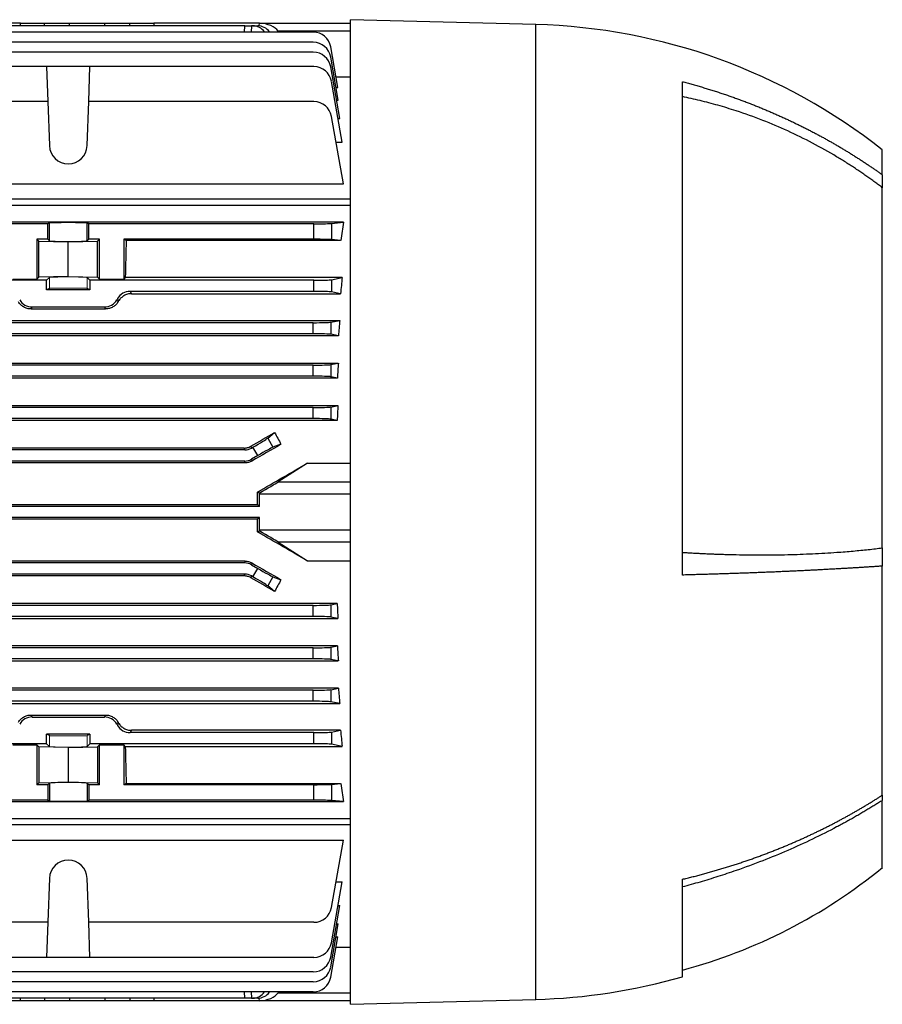
# Model space of a CAD drawing. Units: millimetres. Extents: x -1104 to 684, y -684 to 684.
# Drawn here: x -455 to -260, y -110 to 111 of the extents above; entities that cross this region are included whole.
import ezdxf

# ---------------------------------------------------------------- set-up
doc = ezdxf.new("R2010")
doc.units = ezdxf.units.MM

msp = doc.modelspace()

# ---------------------------------------------------------------- linework, layer by layer
at = {"color": 7, "linetype": 'Continuous', "lineweight": 25}
for p, q in [((-338.45, 110), (-380.15, 111.09)), ((-380.15, 0.33), (-380.15, 111.09)), ((-454.4, 110.33), (-463.85, 110.33)), ((-403.95, 109.73), (-463.84, 109.73)), ((-454.4, 110.33), (-448.99, 110.33)), ((-454.39, 109.73), (-454.4, 110.33)), ((-449, 109.73), (-448.99, 110.33)), ((-448.99, 110.33), (-443.34, 110.33)), ((-443.34, 110.33), (-435.46, 110.33)), ((-443.34, 109.73), (-443.34, 110.33)), ((-435.46, 110.33), (-429.81, 110.33)), ((-435.46, 109.73), (-435.46, 110.33)), ((-429.81, 110.33), (-424.4, 110.33)), ((-429.8, 109.73), (-429.81, 110.33)), ((-424.4, 110.33), (-424.41, 109.73)), ((-400.65, 110.33), (-424.4, 110.33)), ((-403.97, 108.3), (-403.95, 109.73)), ((-403.95, 109.73), (-402.45, 109.73)), ((-402.45, 109.73), (-402.47, 108.3)), ((-402.1, 109.73), (-402.45, 109.73)), ((-402.1, 109.73), (-401.02, 109.73)), ((-400.67, 109.71), (-400.65, 110.32)), ((-400.65, 110.33), (-380.15, 110.33)), ((-400.65, 110.32), (-400.65, 110.33)), ((-338.45, 0.33), (-338.45, 110)), ((-388.53, 108.3), (-570.27, 108.3)), ((-396.43, 108.48), (-396.31, 108.3)), ((-380.15, 108.48), (-396.43, 108.48)), ((-388.53, 106), (-570.27, 106)), ((-382.98, 95.87), (-384.59, 105)), ((-388.53, 103.78), (-570.27, 103.78)), ((-382.88, 92.95), (-384.59, 102.69)), ((-448.52, 100.53), (-518.78, 100.53)), ((-448.52, 100.53), (-448.24, 92.65)), ((-438.78, 100.53), (-448.52, 100.53)), ((-439.06, 92.65), (-438.78, 100.53)), ((-388.36, 100.53), (-438.78, 100.53)), ((-382.55, 88.89), (-384.59, 100.47)), ((-383.4, 98.21), (-380.15, 98.21)), ((-382, 83.53), (-384.42, 97.22)), ((-383.39, 95.87), (-382.98, 95.87)), ((-305.45, -13.86), (-305.45, 97.14)), ((-448.24, 92.65), (-518.68, 92.65)), ((-448.24, 92.65), (-447.9, 82.75)), ((-439.4, 82.75), (-439.06, 92.65)), ((-388.36, 92.65), (-439.06, 92.65)), ((-383.27, 92.95), (-382.88, 92.95)), ((-381.74, 74.18), (-384.42, 89.34)), ((-382.95, 88.89), (-382.55, 88.89)), ((-383.39, 83.53), (-382, 83.53)), ((-260.45, 76.2), (-260.45, 81.83)), ((-260.45, 76.2), (-260.45, 73.29)), ((-518.68, 74.18), (-381.74, 74.18)), ((-260.45, -7.75), (-260.45, 73.29)), ((-380.15, 70.68), (-515.74, 70.68)), ((-380.15, 69.26), (-514.57, 69.26)), ((-448.24, 65.18), (-519.06, 65.18)), ((-381.74, 65.5), (-513.65, 65.5)), ((-447.9, 65.35), (-448.24, 65.18)), ((-448.24, 61.68), (-448.24, 65.18)), ((-447.9, 61.33), (-447.9, 65.35)), ((-439.06, 65.18), (-439.4, 65.35)), ((-439.4, 61.33), (-439.4, 65.35)), ((-388.36, 65.18), (-439.06, 65.18)), ((-439.06, 61.68), (-439.06, 65.18)), ((-388.36, 61.68), (-388.36, 65.18)), ((-384.42, 65.24), (-381.74, 65.5)), ((-384.42, 65.24), (-384.42, 61.62)), ((-450.7, 61.68), (-450.25, 61.23)), ((-448.24, 61.68), (-450.7, 61.68)), ((-450.7, 61.68), (-450.7, 52.73)), ((-450.25, 61.23), (-443.65, 61.1)), ((-450.25, 53.18), (-450.25, 61.23)), ((-448.24, 61.68), (-447.9, 61.33)), ((-443.65, 61.1), (-437.05, 61.23)), ((-443.65, 53.31), (-443.65, 61.1)), ((-439.4, 61.33), (-439.06, 61.68)), ((-436.6, 61.68), (-439.06, 61.68)), ((-437.05, 61.23), (-436.6, 61.68)), ((-437.05, 53.18), (-437.05, 61.23)), ((-436.6, 52.73), (-436.6, 61.68)), ((-430.62, 61.41), (-431.15, 61.68)), ((-388.36, 61.68), (-431.15, 61.68)), ((-431.15, 61.68), (-431.15, 52.73)), ((-382.35, 61.41), (-430.62, 61.41)), ((-382.35, 61.41), (-384.42, 61.62)), ((-450.25, 53.18), (-450.7, 52.73)), ((-443.65, 53.31), (-450.25, 53.18)), ((-443.65, 53.31), (-437.05, 53.18)), ((-436.6, 52.73), (-437.05, 53.18)), ((-448.52, 52.46), (-518.78, 52.46)), ((-456.15, 52.73), (-450.7, 52.73)), ((-447.9, 53.08), (-448.52, 52.46)), ((-448.52, 50.33), (-448.52, 52.46)), ((-438.78, 52.46), (-439.4, 53.08)), ((-438.78, 52.46), (-438.78, 50.33)), ((-388.36, 52.46), (-438.78, 52.46)), ((-436.6, 52.73), (-431.15, 52.73)), ((-430.83, 53.05), (-431.15, 52.73)), ((-382, 53.05), (-430.83, 53.05)), ((-388.36, 49.96), (-388.36, 52.46)), ((-384.42, 52.57), (-382, 53.05)), ((-384.42, 52.57), (-384.42, 49.84)), ((-447.9, 50.64), (-448.52, 50.33)), ((-438.78, 50.33), (-448.52, 50.33)), ((-438.78, 50.33), (-439.4, 50.64)), ((-388.36, 49.96), (-429.75, 49.96)), ((-429.75, 49.96), (-429.46, 49.44)), ((-429.46, 49.44), (-382.39, 49.44)), ((-382.39, 49.44), (-384.42, 49.84)), ((-451.77, 46.46), (-452.04, 46.01)), ((-452.04, 46.01), (-435.26, 46.01)), ((-451.77, 46.46), (-435.53, 46.46)), ((-435.26, 46.01), (-435.53, 46.46)), ((-576.25, 43.44), (-382.55, 43.44)), ((-388.53, 42.92), (-570.27, 42.92)), ((-388.53, 40.42), (-388.53, 42.92)), ((-384.59, 43.03), (-382.55, 43.44)), ((-384.59, 43.03), (-384.59, 40.3)), ((-382.84, 39.95), (-575.96, 39.95)), ((-388.53, 40.42), (-570.27, 40.42)), ((-382.84, 39.95), (-384.59, 40.3)), ((-575.92, 33.83), (-382.88, 33.83)), ((-388.53, 33.38), (-570.27, 33.38)), ((-388.53, 30.88), (-388.53, 33.38)), ((-384.59, 33.49), (-382.88, 33.83)), ((-384.59, 33.49), (-384.59, 30.76)), ((-383.08, 30.46), (-575.72, 30.46)), ((-388.53, 30.88), (-570.27, 30.88)), ((-383.08, 30.46), (-384.59, 30.76)), ((-575.82, 24.27), (-382.98, 24.27)), ((-388.53, 23.84), (-570.27, 23.84)), ((-388.53, 21.34), (-388.53, 23.84)), ((-384.59, 23.95), (-382.98, 24.27)), ((-384.59, 23.95), (-384.59, 21.22)), ((-383.12, 20.93), (-575.68, 20.93)), ((-388.53, 21.34), (-570.27, 21.34)), ((-383.12, 20.93), (-384.59, 21.22)), ((-398.77, 16.95), (-397.21, 18.23)), ((-398.77, 16.95), (-397.58, 14.89)), ((-395.78, 15.57), (-397.58, 14.89)), ((-403.95, 14.3), (-554.85, 14.3)), ((-404.07, 14.71), (-554.73, 14.71)), ((-403.95, 14.3), (-404.07, 14.71)), ((-402.57, 15.12), (-402.45, 14.7)), ((-402.45, 14.7), (-402.1, 14.9)), ((-401.02, 13.03), (-402.1, 14.9)), ((-403.85, 11.39), (-554.95, 11.39)), ((-403.95, 11.8), (-554.85, 11.8)), ((-403.85, 11.39), (-403.95, 11.8)), ((-401.02, 13.03), (-402.45, 12.2)), ((-402.45, 12.2), (-402.35, 11.8)), ((-389.78, 11.35), (-396.43, 7.09)), ((-389.78, 11.35), (-380.15, 11.35)), ((-396.43, 7.09), (-380.15, 7.09)), ((-400.65, 4.58), (-401.06, 4.81)), ((-380.15, 4.32), (-400.65, 4.32)), ((-400.65, 1.58), (-400.65, 4.32)), ((-400.65, 1.58), (-558.15, 1.58)), ((-557.75, 1.98), (-401.05, 1.98)), ((-401.05, 1.98), (-400.65, 1.58)), ((-380.15, -110.43), (-380.15, 0.33)), ((-338.45, -109.34), (-338.45, 0.33)), ((-400.65, -0.92), (-558.15, -0.92)), ((-401.05, -1.32), (-557.75, -1.32)), ((-400.65, -0.92), (-401.05, -1.32)), ((-400.65, -3.67), (-400.65, -0.92)), ((-401.06, -4.16), (-400.65, -3.93)), ((-400.65, -3.67), (-380.15, -3.67)), ((-380.15, -6.44), (-396.43, -6.44)), ((-396.43, -6.44), (-389.78, -10.69)), ((-260.45, -7.75), (-260.45, -11.85)), ((-403.85, -10.74), (-554.95, -10.74)), ((-403.95, -11.14), (-403.85, -10.74)), ((-389.78, -10.69), (-380.15, -10.69)), ((-403.95, -11.14), (-554.85, -11.14)), ((-402.35, -11.14), (-402.45, -11.54)), ((-402.45, -11.54), (-401.02, -12.37)), ((-402.1, -14.25), (-401.02, -12.37)), ((-260.45, -63.37), (-260.45, -11.85)), ((-403.95, -13.64), (-554.85, -13.64)), ((-404.07, -14.06), (-554.73, -14.06)), ((-404.07, -14.06), (-403.95, -13.64)), ((-402.45, -14.04), (-402.57, -14.46)), ((-402.1, -14.25), (-402.45, -14.04)), ((-397.58, -14.23), (-398.77, -16.3)), ((-397.58, -14.23), (-395.78, -14.91)), ((-397.21, -17.58), (-398.77, -16.3)), ((-383.12, -20.28), (-575.68, -20.28)), ((-388.53, -20.68), (-570.27, -20.68)), ((-388.53, -23.18), (-388.53, -20.68)), ((-384.59, -20.57), (-383.12, -20.28)), ((-384.59, -20.57), (-384.59, -23.3)), ((-575.82, -23.62), (-382.98, -23.62)), ((-388.53, -23.18), (-570.27, -23.18)), ((-382.98, -23.62), (-384.59, -23.3)), ((-383.08, -29.81), (-575.72, -29.81)), ((-388.53, -30.22), (-570.27, -30.22)), ((-388.53, -32.72), (-388.53, -30.22)), ((-384.59, -30.11), (-383.08, -29.81)), ((-384.59, -30.11), (-384.59, -32.84)), ((-575.92, -33.18), (-382.88, -33.18)), ((-388.53, -32.72), (-570.27, -32.72)), ((-382.88, -33.18), (-384.59, -32.84)), ((-382.84, -39.3), (-575.96, -39.3)), ((-388.53, -39.76), (-570.27, -39.76)), ((-388.53, -42.26), (-388.53, -39.76)), ((-384.59, -39.65), (-382.84, -39.3)), ((-384.59, -39.65), (-384.59, -42.38)), ((-576.25, -42.78), (-382.55, -42.78)), ((-388.53, -42.26), (-570.27, -42.26)), ((-382.55, -42.78), (-384.59, -42.38)), ((-452.04, -45.35), (-451.77, -45.8)), ((-452.04, -45.35), (-435.26, -45.35)), ((-451.77, -45.8), (-435.53, -45.8)), ((-435.53, -45.8), (-435.26, -45.35)), ((-438.78, -49.67), (-448.52, -49.67)), ((-448.52, -51.8), (-448.52, -49.67)), ((-447.9, -49.98), (-448.52, -49.67)), ((-438.78, -49.67), (-439.4, -49.98)), ((-438.78, -49.67), (-438.78, -51.8)), ((-429.46, -48.79), (-429.75, -49.3)), ((-388.36, -49.3), (-429.75, -49.3)), ((-382.39, -48.79), (-429.46, -48.79)), ((-388.36, -51.8), (-388.36, -49.3)), ((-384.42, -49.19), (-382.39, -48.79)), ((-384.42, -49.19), (-384.42, -51.92)), ((-448.52, -51.8), (-518.78, -51.8)), ((-456.15, -52.08), (-450.7, -52.08)), ((-450.7, -52.08), (-450.25, -52.53)), ((-450.7, -52.08), (-450.7, -61.02)), ((-443.65, -52.65), (-450.25, -52.53)), ((-450.25, -52.53), (-450.25, -60.57)), ((-448.52, -51.8), (-447.9, -52.42)), ((-443.65, -52.65), (-437.05, -52.53)), ((-443.65, -52.65), (-443.65, -60.45)), ((-439.4, -52.42), (-438.78, -51.8)), ((-388.36, -51.8), (-438.78, -51.8)), ((-437.05, -52.53), (-436.6, -52.08)), ((-437.05, -52.53), (-437.05, -60.57)), ((-436.6, -52.08), (-431.15, -52.08)), ((-436.6, -61.02), (-436.6, -52.08)), ((-430.83, -52.4), (-431.15, -52.08)), ((-431.15, -52.08), (-431.15, -61.02)), ((-430.83, -52.4), (-382, -52.4)), ((-382, -52.4), (-384.42, -51.92)), ((-450.7, -61.02), (-450.25, -60.57)), ((-448.24, -61.02), (-450.7, -61.02)), ((-450.25, -60.57), (-443.65, -60.45)), ((-447.9, -60.68), (-448.24, -61.02)), ((-448.24, -61.02), (-448.24, -64.52)), ((-447.9, -60.68), (-447.9, -64.7)), ((-443.65, -60.45), (-437.05, -60.57)), ((-439.4, -60.68), (-439.4, -64.7)), ((-439.06, -61.02), (-439.4, -60.68)), ((-439.06, -61.02), (-439.06, -64.52)), ((-436.6, -61.02), (-439.06, -61.02)), ((-437.05, -60.57), (-436.6, -61.02)), ((-430.62, -60.76), (-431.15, -61.02)), ((-388.36, -61.02), (-431.15, -61.02)), ((-430.62, -60.76), (-382.35, -60.76)), ((-388.36, -64.52), (-388.36, -61.02)), ((-384.42, -60.96), (-382.35, -60.76)), ((-384.42, -60.96), (-384.42, -64.58)), ((-260.45, -63.37), (-260.45, -64.56)), ((-576.88, -64.84), (-381.74, -64.84)), ((-448.24, -64.52), (-519.06, -64.52)), ((-448.24, -64.52), (-447.9, -64.7)), ((-439.4, -64.7), (-439.06, -64.52)), ((-388.36, -64.52), (-439.06, -64.52)), ((-381.74, -64.84), (-384.42, -64.58)), ((-260.45, -79.67), (-260.45, -64.56)), ((-578.65, -68.61), (-380.15, -68.61)), ((-380.15, -70.03), (-578.65, -70.03)), ((-576.88, -73.53), (-381.74, -73.53)), ((-384.42, -88.69), (-381.74, -73.53)), ((-447.9, -82.09), (-448.24, -91.99)), ((-439.06, -91.99), (-439.4, -82.09)), ((-384.42, -96.57), (-382, -82.87)), ((-383.39, -82.87), (-382, -82.87)), ((-305.45, -104.24), (-305.45, -82.3)), ((-384.59, -99.82), (-382.55, -88.24)), ((-382.95, -88.24), (-382.55, -88.24)), ((-448.24, -91.99), (-519.06, -91.99)), ((-448.24, -91.99), (-448.52, -99.88)), ((-388.36, -91.99), (-439.06, -91.99)), ((-438.78, -99.88), (-439.06, -91.99)), ((-384.59, -102.04), (-382.88, -92.3)), ((-383.27, -92.3), (-382.88, -92.3)), ((-384.59, -104.34), (-382.98, -95.22)), ((-383.39, -95.22), (-382.98, -95.22)), ((-383.4, -97.55), (-380.15, -97.55)), ((-448.52, -99.88), (-518.78, -99.88)), ((-438.78, -99.88), (-448.52, -99.88)), ((-388.36, -99.88), (-438.78, -99.88)), ((-388.53, -103.12), (-570.27, -103.12)), ((-388.53, -105.35), (-570.27, -105.35)), ((-388.53, -107.65), (-570.27, -107.65)), ((-403.95, -109.07), (-403.97, -107.65)), ((-402.47, -107.65), (-402.45, -109.07)), ((-396.31, -107.65), (-396.43, -107.82)), ((-396.43, -107.82), (-380.15, -107.82)), ((-454.4, -109.67), (-463.85, -109.67)), ((-403.95, -109.07), (-463.84, -109.07)), ((-454.4, -109.67), (-454.39, -109.07)), ((-448.99, -109.67), (-454.4, -109.67)), ((-449, -109.07), (-448.99, -109.67)), ((-443.34, -109.67), (-448.99, -109.67)), ((-443.34, -109.07), (-443.34, -109.67)), ((-435.46, -109.67), (-443.34, -109.67)), ((-435.46, -109.07), (-435.46, -109.67)), ((-429.81, -109.67), (-435.46, -109.67)), ((-429.8, -109.07), (-429.81, -109.67)), ((-424.4, -109.67), (-429.81, -109.67)), ((-424.41, -109.07), (-424.4, -109.67)), ((-400.65, -109.67), (-424.4, -109.67)), ((-402.45, -109.07), (-403.95, -109.07)), ((-402.45, -109.07), (-402.1, -109.07)), ((-401.02, -109.07), (-402.1, -109.07)), ((-400.65, -109.66), (-400.67, -109.05)), ((-400.65, -109.67), (-400.65, -109.66)), ((-380.15, -109.67), (-400.65, -109.67)), ((-380.15, -110.43), (-338.45, -109.34))]:
    msp.add_line(p, q, dxfattribs=at)
at = {"color": 144, "linetype": 'Continuous', "lineweight": 18}
for p, q in [((-447.9, 50.64), (-447.9, 53.08)), ((-439.4, 50.64), (-439.4, 53.08)), ((-432.71, 48.08), (-432.57, 48.33)), ((-432.71, 48.08), (-432.43, 47.6)), ((-432.29, 47.85), (-432.57, 48.33)), ((-432.43, -46.95), (-432.71, -47.43)), ((-432.71, -47.43), (-432.57, -47.68)), ((-432.57, -47.68), (-432.29, -47.19)), ((-447.9, -49.98), (-447.9, -52.42)), ((-439.4, -49.98), (-439.4, -52.42))]:
    msp.add_line(p, q, dxfattribs=at)
at = {"color": 7, "linetype": 'Continuous', "lineweight": 25}
for centre, radius, start, end in [((-341.9, -21.62), 131.66, 51.7863, 88.5), ((-388.53, 104.3), 4, 10, 90), ((-388.53, 102), 4, 10, 90), ((-388.53, 99.78), 4, 10, 90), ((-388.36, 96.53), 4, 10, 90), ((-388.36, 88.65), 4, 10, 90), ((-443.65, 82.9), 4.25, 182, 358), ((-443.65, -82.24), 4.25, 2, 178), ((-336.46, 13.18), 120, 284.9784, 309.3055), ((-388.36, -87.99), 4, 270, 350), ((-388.36, -95.88), 4, 270, 350), ((-388.53, -99.12), 4, 270, 350), ((-388.53, -101.35), 4, 270, 350), ((-388.53, -103.65), 4, 270, 350), ((-341.9, 22.28), 131.66, 271.5, 286.0703)]:
    msp.add_arc(centre, radius, start, end, dxfattribs=at)
for centre, major_axis, ratio, start_param, end_param in [((-402.17, 105.73), (0.28, 3.99), 0.864974, 5.471748, 6.343305), ((-400.95, 105.73), (-0.28, 3.99), 0.864974, 5.351509, 6.223066), ((-401.31, 107.33), (5.2, 0.18), 0.575947, 0.332361, 1.424392), ((-443.65, 65.35), (4.25, 0), 0.017455, 0.034907, 3.106686), ((-388.36, 65.25), (4, 0), 0.017455, 4.712389, 6.108652), ((-368.72, 0.33), (0, 98.5), 0.176327, 0.847783, 0.90183), ((-443.65, 61.34), (4.25, 0), 0.034921, 3.176499, 6.248279), ((-427.93, 0.33), (0, 98.5), 0.034921, 0.90183, 1.005974), ((-388.36, 61.61), (4, 0), 0.017455, 0.174533, 1.570796), ((-388.36, 52.6), (4, 0), 0.034921, 4.712389, 6.108652), ((-367.33, 0.33), (0, 98.5), 0.176327, 1.005974, 1.048809), ((-429.75, 46.71), (1.63, -2.82), 0.999188, 2.618346, 3.66484), ((-388.36, 49.82), (4, 0), 0.034921, 0.174533, 1.570796), ((-451.77, 49.71), (1.63, 2.82), 0.999188, 2.618346, 3.66484), ((-435.53, 49.71), (-1.63, 2.82), 0.999188, 2.618346, 3.66484), ((-388.53, 43.06), (4, 0), 0.034921, 4.712389, 6.108652), ((-366.94, 0.33), (0, 98.5), 0.176327, 1.117799, 1.156768), ((-388.53, 40.28), (4, 0), 0.034921, 0.174533, 1.570796), ((-388.53, 33.52), (4, 0), 0.034921, 4.712389, 6.108652), ((-366.54, 0.33), (0, 98.5), 0.176327, 1.223711, 1.259876), ((-388.53, 30.74), (4, 0), 0.034921, 0.174533, 1.570796), ((-388.53, 23.98), (4, 0), 0.034921, 4.712389, 6.108652), ((-366.14, 0.33), (0, 98.5), 0.176327, 1.32525, 1.360072), ((-388.53, 21.2), (4, 0), 0.034921, 0.174533, 1.570796), ((-434.99, 0.33), (170.74, 98.45), 0.017444, 4.893367, 4.925444), ((-363.1, 0.33), (-59.17, 97.91), 0.181953, 1.278462, 1.305943), ((-415.38, 0.33), (170.74, 98.45), 0.017444, 1.445707, 1.484351), ((-402.17, 15.02), (3.46, 2), 0.034921, 4.712389, 6.073746), ((-403.95, 17.3), (0.78, -2.9), 0.999347, 6.021549, 6.544821), ((-400.95, 12.91), (3.46, 2), 0.034921, 0.20944, 1.570796), ((-403.95, 14.8), (0.78, -2.9), 0.999347, 6.021549, 6.544821), ((-415.7, 0.33), (170.74, 98.45), 0.017444, 4.788201, 4.85474), ((-401.31, 4.32), (5.2, 3), 0.017444, 4.828698, 5.920728), ((-404.49, 0.33), (0, 98.5), 0.034921, 4.729162, 4.757958), ((-400.75, 4.32), (0, 3), 0.034921, 4.712389, 4.798456), ((-404.49, 0.33), (0, 98.5), 0.034921, 4.666819, 4.695616), ((-415.7, 0.33), (170.74, -98.45), 0.017444, 1.428445, 1.494985), ((-400.75, -3.67), (0, 3), 0.034921, 4.626322, 4.712389), ((-401.31, -3.67), (5.2, -3), 0.017444, 0.362457, 1.454487), ((-403.95, -14.14), (-0.78, -2.9), 0.999347, 2.879956, 3.403229), ((-415.38, 0.33), (170.74, -98.45), 0.017444, 4.798834, 4.837478), ((-400.95, -12.25), (3.46, -2), 0.034921, 4.712389, 6.073746), ((-403.95, -16.64), (-0.78, -2.9), 0.999347, 2.879956, 3.403229), ((-434.99, 0.33), (170.74, -98.45), 0.017444, 1.357741, 1.389818), ((-402.17, -14.37), (3.46, -2), 0.034921, 0.20944, 1.570796), ((-363.1, 0.33), (59.17, 97.91), 0.181953, 1.835649, 1.86313), ((-388.53, -20.54), (4, 0), 0.034921, 4.712389, 6.108652), ((-366.14, 0.33), (0, 98.5), 0.176327, 1.78152, 1.816343), ((-388.53, -23.32), (4, 0), 0.034921, 0.174533, 1.570796), ((-388.53, -30.08), (4, 0), 0.034921, 4.712389, 6.108652), ((-366.54, 0.33), (0, 98.5), 0.176327, 1.881717, 1.917882), ((-388.53, -32.86), (4, 0), 0.034921, 0.174533, 1.570796), ((-388.53, -39.62), (4, 0), 0.034921, 4.712389, 6.108652), ((-366.94, 0.33), (0, 98.5), 0.176327, 1.984824, 2.023793), ((-388.53, -42.4), (4, 0), 0.034921, 0.174533, 1.570796), ((-451.77, -49.05), (1.63, -2.82), 0.999188, 2.618346, 3.66484), ((-435.53, -49.05), (-1.63, -2.82), 0.999188, 2.618346, 3.66484), ((-429.75, -46.05), (1.63, 2.82), 0.999188, 2.618346, 3.66484), ((-388.36, -49.16), (4, 0), 0.034921, 4.712389, 6.108652), ((-367.33, 0.33), (0, 98.5), 0.176327, 2.092784, 2.135619), ((-427.93, 0.33), (0, 98.5), 0.034921, 2.135619, 2.239763), ((-388.36, -51.94), (4, 0), 0.034921, 0.174533, 1.570796), ((-443.65, -60.68), (4.25, 0), 0.034921, 0.034907, 3.106686), ((-388.36, -60.95), (4, 0), 0.017455, 4.712389, 6.108652), ((-368.72, 0.33), (0, 98.5), 0.176327, 2.239763, 2.29381), ((-443.65, -64.69), (4.25, 0), 0.017455, 3.176499, 6.248279), ((-388.36, -64.59), (4, 0), 0.017455, 0.174533, 1.570796), ((-402.17, -105.07), (-0.28, 3.99), 0.864974, 3.081473, 3.95303), ((-400.95, -105.07), (0.28, 3.99), 0.864974, 3.201712, 4.073269), ((-401.31, -106.67), (5.2, -0.18), 0.575947, 4.858793, 5.950824)]:
    msp.add_ellipse(centre, major_axis=major_axis, ratio=ratio, start_param=start_param, end_param=end_param, dxfattribs=at)
at = {"color": 144, "linetype": 'Continuous', "lineweight": 18}
for centre, major_axis, ratio, start_param, end_param in [((-443.65, 53.07), (4.25, 0), 0.034921, 0.034907, 3.106686), ((-443.65, 50.64), (4.25, 0), 0.017455, 0.034907, 3.106686), ((-456.24, 0.33), (56.93, 98.48), 0.030233, 1.084839, 1.087703), ((-456.24, 0.33), (-56.93, 98.48), 0.030233, 2.05389, 2.056753), ((-443.65, -49.98), (4.25, 0), 0.017455, 3.176499, 6.248279), ((-443.65, -52.42), (4.25, 0), 0.034921, 3.176499, 6.248279)]:
    msp.add_ellipse(centre, major_axis=major_axis, ratio=ratio, start_param=start_param, end_param=end_param, dxfattribs=at)
at = {"color": 7, "linetype": 'Continuous', "lineweight": 25}
for points, knots in [([(-305.45, 97.14), (-305.09, 97.05), (-304.37, 96.86), (-303.29, 96.56), (-302.23, 96.26), (-301.17, 95.95), (-300.13, 95.64), (-299.09, 95.32), (-298.06, 95), (-297.04, 94.67), (-296.03, 94.33), (-295.03, 93.99), (-294.04, 93.64), (-293.05, 93.29), (-292.08, 92.93), (-291.11, 92.57), (-290.16, 92.2), (-289.21, 91.83), (-288.27, 91.45), (-287.34, 91.07), (-286.43, 90.69), (-285.52, 90.3), (-284.61, 89.91), (-283.72, 89.52), (-282.84, 89.12), (-281.97, 88.72), (-281.1, 88.31), (-280.24, 87.9), (-279.4, 87.49), (-278.56, 87.08), (-277.73, 86.66), (-276.91, 86.25), (-276.1, 85.82), (-275.3, 85.4), (-274.51, 84.98), (-273.72, 84.55), (-272.95, 84.12), (-272.18, 83.69), (-271.42, 83.25), (-270.67, 82.82), (-269.93, 82.38), (-269.2, 81.95), (-268.48, 81.51), (-267.76, 81.07), (-267.06, 80.63), (-266.36, 80.19), (-265.67, 79.75), (-264.99, 79.31), (-264.31, 78.86), (-263.65, 78.42), (-262.99, 77.98), (-262.35, 77.54), (-261.71, 77.09), (-261.07, 76.65), (-260.66, 76.35), (-260.45, 76.2)], [0, 0, 0, 0, 0.022169, 0.044211, 0.066126, 0.087914, 0.1095749, 0.1311089, 0.1525159, 0.1737959, 0.194949, 0.215975, 0.2368741, 0.2576462, 0.2782913, 0.2988094, 0.3192006, 0.3394648, 0.359602, 0.3796123, 0.3994956, 0.4192519, 0.4388813, 0.4583838, 0.4777593, 0.4970078, 0.5161294, 0.535124, 0.5539917, 0.5727325, 0.5913463, 0.6098332, 0.6281931, 0.6464262, 0.6645322, 0.6825114, 0.7003636, 0.7180889, 0.7356872, 0.7531587, 0.7705032, 0.7877208, 0.8048114, 0.8217752, 0.838612, 0.8553219, 0.8719049, 0.888361, 0.9046901, 0.9208924, 0.9369677, 0.9529162, 0.9687377, 0.9844323, 1, 1, 1, 1]), ([(-260.45, 73.29), (-260.73, 73.51), (-261.29, 73.93), (-262.14, 74.56), (-263.01, 75.2), (-263.9, 75.83), (-264.82, 76.47), (-265.75, 77.1), (-266.71, 77.74), (-267.68, 78.37), (-268.68, 79.01), (-269.69, 79.64), (-272.15, 81.13), (-276.12, 83.36), (-281.68, 86.09), (-287.42, 88.51), (-292.02, 90.16), (-295.4, 91.23), (-297.44, 91.83), (-299.46, 92.38), (-301.47, 92.89), (-303.46, 93.36), (-304.79, 93.64), (-305.45, 93.78)], [0, 0, 0, 0, 0.0210545, 0.0424452, 0.0641725, 0.0862363, 0.1086369, 0.1313744, 0.1544491, 0.177861, 0.2016104, 0.2256973, 0.2501221, 0.3752074, 0.4999998, 0.622631, 0.7500938, 0.793073, 0.8355195, 0.8774343, 0.9188186, 0.9596735, 1, 1, 1, 1]), ([(-429.46, 49.44), (-429.75, 49.44), (-430.04, 49.4), (-430.47, 49.29), (-430.61, 49.24), (-430.87, 49.13), (-431, 49.06), (-431.24, 48.92), (-431.36, 48.84), (-431.58, 48.67), (-431.69, 48.58), (-431.98, 48.29), (-432.15, 48.08), (-432.29, 47.85)], [0, 0, 0, 0, 0.25, 0.25, 0.375, 0.375, 0.5, 0.5, 0.625, 0.625, 0.75, 0.75, 1, 1, 1, 1]), ([(-452.04, 46.01), (-452.33, 46.01), (-452.62, 46.04), (-453.04, 46.16), (-453.18, 46.21), (-453.45, 46.32), (-453.58, 46.38), (-453.82, 46.52), (-453.94, 46.6), (-454.16, 46.77), (-454.27, 46.86), (-454.56, 47.15), (-454.73, 47.37), (-454.87, 47.6)], [0, 0, 0, 0, 0.25, 0.25, 0.375, 0.375, 0.5, 0.5, 0.625, 0.625, 0.75, 0.75, 1, 1, 1, 1]), ([(-432.43, 47.6), (-432.57, 47.37), (-432.74, 47.16), (-433.03, 46.87), (-433.14, 46.77), (-433.36, 46.6), (-433.48, 46.52), (-433.72, 46.38), (-433.85, 46.32), (-434.12, 46.21), (-434.26, 46.16), (-434.68, 46.05), (-434.97, 46.01), (-435.26, 46.01)], [0, 0, 0, 0, 0.25, 0.25, 0.375, 0.375, 0.5, 0.5, 0.625, 0.625, 0.75, 0.75, 1, 1, 1, 1]), ([(-404.07, 14.71), (-403.8, 14.71), (-403.54, 14.75), (-403.04, 14.88), (-402.79, 14.99), (-402.57, 15.12)], [0, 0, 0, 0, 0.5, 0.5, 1, 1, 1, 1]), ([(-402.35, 11.8), (-402.57, 11.66), (-402.81, 11.56), (-403.32, 11.43), (-403.58, 11.39), (-403.85, 11.39)], [0, 0, 0, 0, 0.5, 0.5, 1, 1, 1, 1]), ([(-305.45, -8.76), (-305.12, -8.78), (-304.46, -8.82), (-303.47, -8.88), (-302.48, -8.93), (-301.48, -8.98), (-300.47, -9.03), (-299.47, -9.07), (-298.46, -9.12), (-297.44, -9.15), (-296.42, -9.19), (-295.4, -9.22), (-294.38, -9.24), (-291.68, -9.3), (-287.42, -9.35), (-281.68, -9.28), (-276.12, -9.08), (-271.85, -8.83), (-268.84, -8.61), (-267.03, -8.45), (-265.29, -8.29), (-263.61, -8.12), (-262, -7.94), (-260.96, -7.81), (-260.45, -7.75)], [0, 0, 0, 0, 0.020115, 0.040361, 0.06074, 0.081251, 0.101895, 0.122671, 0.14358, 0.164622, 0.185797, 0.207106, 0.228547, 0.250122, 0.377475, 0.5, 0.624902, 0.750093, 0.794574, 0.837921, 0.880137, 0.921221, 0.961175, 1, 1, 1, 1]), ([(-403.85, -10.74), (-403.58, -10.74), (-403.32, -10.77), (-402.82, -10.91), (-402.57, -11.01), (-402.35, -11.14)], [0, 0, 0, 0, 0.5, 0.5, 1, 1, 1, 1]), ([(-260.45, -11.85), (-260.73, -11.87), (-261.28, -11.9), (-262.12, -11.96), (-262.98, -12.02), (-263.85, -12.07), (-264.74, -12.13), (-265.64, -12.19), (-266.55, -12.24), (-267.48, -12.3), (-268.42, -12.35), (-269.38, -12.41), (-270.36, -12.46), (-271.35, -12.52), (-272.35, -12.57), (-273.37, -12.63), (-274.41, -12.68), (-275.46, -12.74), (-276.53, -12.79), (-277.61, -12.85), (-278.71, -12.9), (-279.82, -12.95), (-280.95, -13), (-282.1, -13.05), (-283.26, -13.11), (-284.44, -13.16), (-285.63, -13.21), (-286.84, -13.25), (-288.06, -13.3), (-289.31, -13.35), (-290.56, -13.4), (-291.84, -13.44), (-293.13, -13.49), (-294.43, -13.53), (-295.75, -13.58), (-297.09, -13.62), (-298.45, -13.66), (-299.82, -13.7), (-301.2, -13.74), (-302.6, -13.78), (-304.02, -13.82), (-304.97, -13.85), (-305.45, -13.86)], [0, 0, 0, 0, 0.020655, 0.041532, 0.062632, 0.083955, 0.105501, 0.127269, 0.149261, 0.171475, 0.193912, 0.216572, 0.239455, 0.26256, 0.285888, 0.30944, 0.333214, 0.35721, 0.38143, 0.405873, 0.430538, 0.455426, 0.480538, 0.505872, 0.531428, 0.557208, 0.583211, 0.609436, 0.635885, 0.662556, 0.68945, 0.716567, 0.743907, 0.77147, 0.799256, 0.827265, 0.855497, 0.883952, 0.912629, 0.94153, 0.970653, 1, 1, 1, 1]), ([(-402.57, -14.46), (-402.79, -14.33), (-403.03, -14.23), (-403.54, -14.1), (-403.8, -14.06), (-404.07, -14.06)], [0, 0, 0, 0, 0.5, 0.5, 1, 1, 1, 1]), ([(-454.87, -46.95), (-454.73, -46.71), (-454.56, -46.5), (-454.27, -46.21), (-454.16, -46.12), (-453.94, -45.95), (-453.82, -45.87), (-453.58, -45.73), (-453.45, -45.66), (-453.18, -45.55), (-453.04, -45.5), (-452.62, -45.39), (-452.33, -45.35), (-452.04, -45.35)], [0, 0, 0, 0, 0.25, 0.25, 0.375, 0.375, 0.5, 0.5, 0.625, 0.625, 0.75, 0.75, 1, 1, 1, 1]), ([(-435.26, -45.35), (-434.97, -45.35), (-434.68, -45.39), (-434.26, -45.5), (-434.12, -45.55), (-433.85, -45.66), (-433.72, -45.73), (-433.48, -45.87), (-433.36, -45.95), (-433.14, -46.12), (-433.03, -46.21), (-432.74, -46.5), (-432.57, -46.72), (-432.43, -46.95)], [0, 0, 0, 0, 0.25, 0.25, 0.375, 0.375, 0.5, 0.5, 0.625, 0.625, 0.75, 0.75, 1, 1, 1, 1]), ([(-432.29, -47.19), (-432.15, -47.42), (-431.98, -47.64), (-431.69, -47.93), (-431.58, -48.02), (-431.36, -48.19), (-431.24, -48.27), (-431, -48.41), (-430.87, -48.47), (-430.61, -48.58), (-430.47, -48.63), (-430.04, -48.75), (-429.75, -48.79), (-429.46, -48.79)], [0, 0, 0, 0, 0.25, 0.25, 0.375, 0.375, 0.5, 0.5, 0.625, 0.625, 0.75, 0.75, 1, 1, 1, 1]), ([(-305.45, -82.3), (-305.09, -82.22), (-304.37, -82.04), (-303.29, -81.78), (-302.23, -81.51), (-301.17, -81.23), (-300.13, -80.95), (-299.09, -80.66), (-298.06, -80.36), (-297.04, -80.06), (-296.03, -79.76), (-295.03, -79.45), (-294.04, -79.14), (-293.05, -78.82), (-292.08, -78.49), (-291.11, -78.17), (-290.16, -77.84), (-289.21, -77.5), (-288.27, -77.16), (-287.34, -76.82), (-286.43, -76.47), (-285.52, -76.12), (-284.61, -75.77), (-283.72, -75.41), (-282.84, -75.05), (-281.97, -74.69), (-281.1, -74.32), (-280.24, -73.95), (-279.4, -73.58), (-278.56, -73.21), (-277.73, -72.83), (-276.91, -72.45), (-276.1, -72.07), (-275.3, -71.69), (-274.51, -71.3), (-273.72, -70.92), (-272.95, -70.53), (-272.18, -70.14), (-271.42, -69.75), (-270.67, -69.36), (-269.93, -68.96), (-269.2, -68.57), (-268.48, -68.17), (-267.76, -67.77), (-267.06, -67.38), (-266.36, -66.98), (-265.67, -66.58), (-264.99, -66.18), (-264.31, -65.78), (-263.65, -65.38), (-262.99, -64.98), (-262.35, -64.58), (-261.71, -64.18), (-261.07, -63.78), (-260.66, -63.51), (-260.45, -63.37)], [0, 0, 0, 0, 0.022169, 0.044211, 0.066126, 0.087914, 0.109575, 0.131109, 0.152516, 0.173796, 0.194949, 0.215975, 0.236874, 0.257646, 0.278291, 0.298809, 0.319201, 0.339465, 0.359602, 0.379612, 0.399496, 0.419252, 0.438881, 0.458384, 0.477759, 0.497008, 0.516129, 0.535124, 0.553992, 0.572732, 0.591346, 0.609833, 0.628193, 0.646426, 0.664532, 0.682511, 0.700364, 0.718089, 0.735687, 0.753159, 0.770503, 0.787721, 0.804811, 0.821775, 0.838612, 0.855322, 0.871905, 0.888361, 0.90469, 0.920892, 0.936968, 0.952916, 0.968738, 0.984432, 1, 1, 1, 1]), ([(-260.45, -64.56), (-260.73, -64.74), (-261.29, -65.09), (-262.14, -65.63), (-263.01, -66.16), (-263.9, -66.7), (-264.82, -67.24), (-265.75, -67.79), (-266.71, -68.34), (-267.68, -68.89), (-268.68, -69.44), (-269.69, -69.99), (-272.15, -71.3), (-276.12, -73.3), (-281.68, -75.83), (-287.42, -78.19), (-292.02, -79.88), (-295.4, -81.03), (-297.44, -81.69), (-299.46, -82.33), (-301.47, -82.93), (-303.46, -83.5), (-304.79, -83.86), (-305.45, -84.04)], [0, 0, 0, 0, 0.021054, 0.042445, 0.064172, 0.086236, 0.108637, 0.131374, 0.154449, 0.177861, 0.20161, 0.225697, 0.250122, 0.375207, 0.5, 0.622631, 0.750094, 0.793073, 0.835519, 0.877434, 0.918819, 0.959673, 1, 1, 1, 1])]:
    msp.add_open_spline(points, degree=3, knots=knots, dxfattribs=at)

doc.saveas('drawing.dxf')
